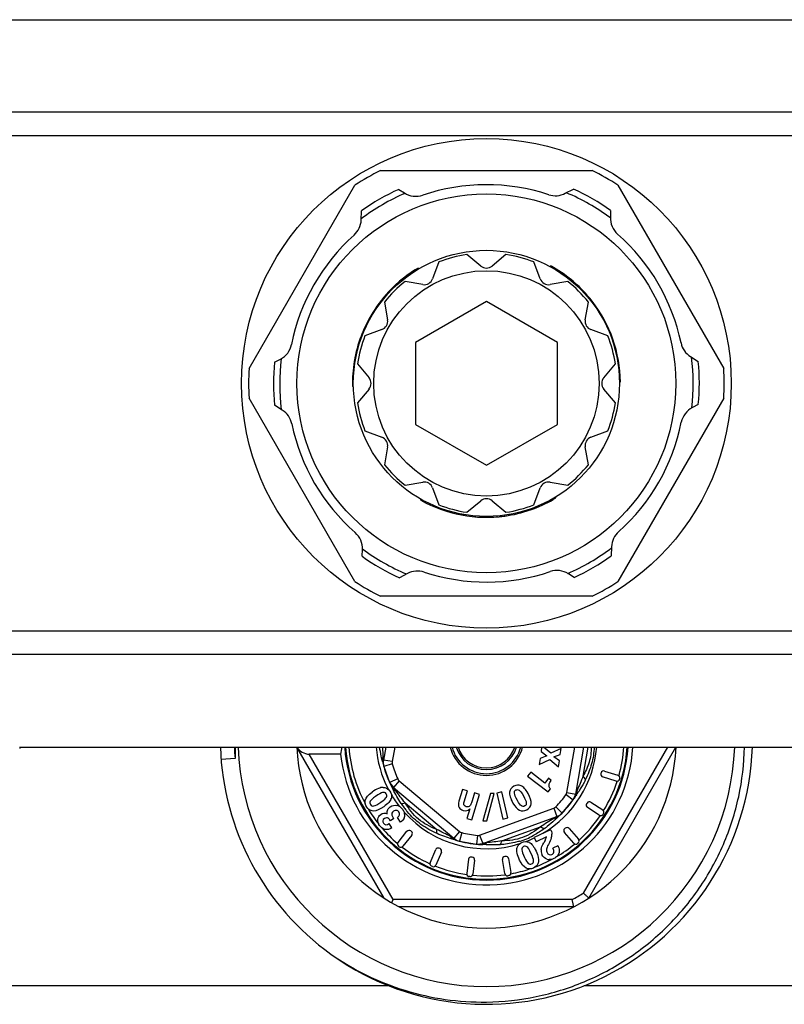
# Model space of a CAD drawing. Units: millimetres. Extents: x 0 to 841, y 0 to 594.
# Drawn here: x 421 to 464, y 48 to 103 of the extents above; entities that cross this region are included whole.
import ezdxf

# ---------------------------------------------------------------- set-up
doc = ezdxf.new("R2010")
doc.units = ezdxf.units.MM
doc.header["$LTSCALE"] = 46.255
doc.layers.get('0').update_dxf_attribs({"linetype": 'CONTINUOUS'})
doc.layers.add('A_STD', color=7, linetype='CONTINUOUS')

msp = doc.modelspace()

# ---------------------------------------------------------------- linework, layer by layer
at = {"color": 9, "linetype": 'Continuous'}
for p, q in [((525.681, 98.155), (268.02, 98.155)), ((525.681, 96.825), (268.02, 96.825)), ((450.634, 89.399), (450.6, 89.379)), ((451.434, 88.865), (451.387, 88.838)), ((451.687, 88.664), (451.641, 88.637)), ((451.868, 88.508), (451.822, 88.481)), ((451.936, 88.446), (451.891, 88.42)), ((452.08, 88.311), (452.035, 88.285)), ((441.053, 87.702), (441.097, 87.677)), ((441.255, 87.935), (441.299, 87.909)), ((441.464, 88.157), (441.509, 88.131)), ((452.283, 88.109), (452.238, 88.084)), ((440.637, 87.154), (440.68, 87.129)), ((452.817, 87.492), (452.773, 87.467)), ((452.936, 87.335), (452.892, 87.31)), ((440.428, 86.835), (440.471, 86.81)), ((453.337, 86.73), (453.294, 86.705)), ((440.261, 86.552), (440.304, 86.527)), ((453.499, 86.443), (453.456, 86.418)), ((453.671, 86.103), (453.628, 86.078)), ((439.861, 85.72), (439.904, 85.695)), ((439.938, 85.902), (439.981, 85.877)), ((439.593, 84.949), (439.638, 84.923)), ((453.938, 85.468), (453.894, 85.443)), ((454.038, 85.177), (453.994, 85.152)), ((439.456, 84.39), (439.502, 84.364)), ((439.475, 84.48), (439.52, 84.454)), ((439.52, 84.672), (439.565, 84.646)), ((454.125, 84.885), (454.081, 84.859)), ((439.363, 83.836), (439.41, 83.809)), ((439.411, 84.156), (439.458, 84.129)), ((439.3, 82.876), (439.335, 82.857)), ((450.616, 76.322), (450.616, 76.362)), ((444.962, 75.556), (444.962, 75.608)), ((445.258, 75.486), (445.258, 75.537)), ((448.675, 75.54), (448.675, 75.591)), ((448.951, 75.614), (448.951, 75.666)), ((449.14, 75.672), (449.14, 75.724)), ((449.228, 75.7), (449.228, 75.753)), ((449.453, 75.779), (449.453, 75.832)), ((449.754, 75.897), (449.754, 75.951)), ((445.561, 75.427), (445.561, 75.478)), ((446.243, 75.34), (446.243, 75.391)), ((446.624, 75.319), (446.624, 75.369)), ((446.953, 75.317), (446.953, 75.367)), ((447.678, 75.361), (447.678, 75.412)), ((447.874, 75.386), (447.874, 75.436)), ((525.681, 68.907), (268.02, 68.907)), ((525.681, 67.576), (268.02, 67.576)), ((441.685, 62.366), (441.54, 61.543)), ((451.388, 59.807), (451.839, 62.366)), ((452.296, 60.728), (452.585, 62.366)), ((452.319, 54.137), (457.07, 62.366)), ((432.687, 61.719), (431.899, 61.656)), ((441.597, 53.766), (436.862, 61.966)), ((441.54, 61.543), (441.048, 61.63)), ((441.546, 61.412), (441.064, 61.279)), ((441.852, 60.57), (441.398, 60.362)), ((441.587, 59.981), (441.55, 60.052)), ((441.932, 60.466), (441.611, 60.083)), ((441.932, 60.466), (445.341, 57.606)), ((451.337, 59.685), (451.745, 59.396)), ((451.388, 59.807), (451.881, 59.72)), ((442.276, 59.219), (444.053, 57.728)), ((446.47, 57.407), (450.651, 58.928)), ((450.651, 58.928), (450.822, 58.459)), ((450.762, 58.999), (451.118, 58.648)), ((450.869, 58.409), (450.81, 58.355)), ((447.722, 57.081), (449.902, 57.874)), ((445.341, 57.606), (445.019, 57.223)), ((445.458, 57.545), (445.331, 57.061)), ((446.339, 57.39), (446.293, 56.892)), ((446.47, 57.407), (446.641, 56.937)), ((451.675, 53.766), (441.597, 53.766)), ((441.367, 48.907), (402.34, 48.907)), ((491.367, 48.907), (452.34, 48.907))]:
    msp.add_line(p, q, dxfattribs=at)
at = {"color": 7, "linetype": 'Continuous'}
for p, q in [((440.887, 94.866), (452.814, 94.866)), ((433.476, 83.701), (439.441, 94.031)), ((441.911, 93.802), (442.231, 93.599)), ((451.295, 93.58), (451.751, 93.82)), ((454.262, 94.03), (460.224, 83.703)), ((439.794, 92.072), (439.814, 92.587)), ((453.852, 92.612), (453.836, 92.233)), ((446.53, 89.482), (445.75, 90.133)), ((447.95, 90.133), (447.171, 89.482)), ((443.001, 89.361), (443.051, 89.332)), ((450.486, 89.483), (450.436, 89.453)), ((450.62, 89.407), (450.593, 89.392)), ((450.666, 89.381), (450.633, 89.362)), ((450.7, 89.361), (450.65, 89.332)), ((441.618, 88.309), (441.663, 88.283)), ((441.812, 88.489), (441.857, 88.462)), ((451.797, 88.57), (451.772, 88.556)), ((451.854, 88.52), (451.809, 88.493)), ((452.645, 87.706), (452.601, 87.681)), ((440.945, 87.57), (440.989, 87.545)), ((446.85, 87.485), (442.85, 85.175)), ((450.85, 85.175), (446.85, 87.485)), ((452.806, 87.506), (452.763, 87.481)), ((453.062, 87.157), (453.019, 87.132)), ((440.359, 86.721), (440.402, 86.696)), ((453.219, 86.921), (453.175, 86.896)), ((440.028, 86.1), (440.072, 86.075)), ((440.154, 86.353), (440.197, 86.328)), ((453.435, 86.561), (453.391, 86.536)), ((439.854, 85.704), (439.898, 85.679)), ((453.877, 85.628), (453.833, 85.602)), ((439.762, 85.464), (439.805, 85.439)), ((442.85, 85.175), (442.85, 80.557)), ((450.85, 80.557), (450.85, 85.175)), ((439.452, 84.372), (439.498, 84.346)), ((454.18, 84.676), (454.135, 84.65)), ((454.239, 84.418), (454.194, 84.392)), ((458.351, 84.373), (458.787, 84.099)), ((434.91, 84.057), (435.246, 84.232)), ((439.437, 84.298), (439.467, 84.281)), ((439.3, 82.86), (439.335, 82.84)), ((439.301, 82.952), (439.351, 82.924)), ((439.301, 82.913), (439.333, 82.894)), ((439.302, 82.706), (439.353, 82.677)), ((454.4, 82.952), (454.35, 82.924)), ((439.441, 71.701), (433.476, 82.031)), ((435.349, 81.358), (434.914, 81.633)), ((460.224, 82.029), (454.262, 71.702)), ((458.791, 81.675), (458.455, 81.5)), ((442.85, 80.557), (446.85, 78.247)), ((446.85, 78.247), (450.85, 80.557)), ((443.15, 76.285), (443.15, 76.342)), ((450.55, 76.285), (450.55, 76.342)), ((450.585, 76.304), (450.585, 76.342)), ((450.63, 76.33), (450.63, 76.362)), ((450.763, 76.409), (450.763, 76.467)), ((444.5, 75.691), (444.5, 75.744)), ((444.753, 75.613), (444.753, 75.665)), ((449.245, 75.706), (449.245, 75.758)), ((449.317, 75.73), (449.317, 75.758)), ((445.729, 75.4), (445.729, 75.45)), ((446.758, 75.316), (446.758, 75.366)), ((447.179, 75.323), (447.179, 75.373)), ((447.461, 75.341), (447.461, 75.391)), ((447.891, 75.388), (447.891, 75.438)), ((448.145, 75.428), (448.145, 75.478)), ((439.849, 73.12), (439.865, 73.499)), ((453.907, 73.66), (453.887, 73.145)), ((442.406, 72.152), (441.95, 71.912)), ((451.79, 71.93), (451.47, 72.133)), ((452.814, 70.866), (440.887, 70.866)), ((441.085, 53.852), (436.169, 62.366)), ((441.177, 62.366), (441.048, 61.63)), ((449.962, 62.366), (449.929, 62.117)), ((450.474, 62.014), (450.074, 62.366)), ((451.056, 62.291), (450.474, 62.014)), ((451.011, 61.947), (451.056, 62.291)), ((451.881, 59.72), (452.347, 62.366)), ((452.616, 53.852), (457.531, 62.366)), ((438.632, 61.966), (436.862, 61.966)), ((449.877, 61.719), (449.832, 61.376)), ((449.832, 61.376), (450.428, 61.666)), ((450.258, 61.865), (449.877, 61.719)), ((449.929, 62.117), (450.258, 61.865)), ((450.428, 61.666), (450.918, 61.243)), ((450.652, 61.813), (451.011, 61.947)), ((450.963, 61.581), (450.652, 61.813)), ((441.064, 61.279), (441.06, 61.296)), ((441.064, 61.279), (441.398, 60.362)), ((450.918, 61.243), (450.963, 61.581)), ((449.351, 60.95), (449.174, 60.722)), ((449.174, 60.722), (450.321, 59.836)), ((450.142, 60.338), (449.351, 60.95)), ((450.347, 60.604), (450.142, 60.338)), ((450.505, 60.482), (450.347, 60.604)), ((453.313, 60.916), (453.298, 60.869)), ((454.163, 60.447), (453.398, 60.681)), ((453.5, 61.016), (454.265, 60.782)), ((454.365, 60.595), (454.35, 60.547)), ((441.398, 60.362), (441.611, 60.083)), ((441.611, 60.083), (445.019, 57.223)), ((445.505, 59.981), (445.304, 59.308)), ((445.784, 59.897), (445.505, 59.981)), ((450.321, 59.836), (450.459, 60.014)), ((445.599, 59.281), (445.784, 59.897)), ((446.027, 58.259), (446.457, 59.696)), ((446.178, 59.779), (446.044, 59.332)), ((446.457, 59.696), (446.178, 59.779)), ((447.073, 59.752), (446.65, 58.211)), ((446.866, 58.215), (447.29, 59.756)), ((447.29, 59.756), (447.073, 59.752)), ((447.728, 59.835), (447.444, 59.77)), ((447.444, 59.77), (447.778, 58.308)), ((448.062, 58.373), (447.728, 59.835)), ((451.118, 58.648), (451.745, 59.396)), ((451.745, 59.396), (451.881, 59.72)), ((445.908, 58.879), (445.748, 58.342)), ((452.525, 59.211), (452.498, 59.169)), ((453.213, 58.525), (452.542, 58.961)), ((452.733, 59.255), (453.403, 58.819)), ((441.626, 58.337), (441.445, 58.21)), ((441.626, 58.337), (441.599, 58.374)), ((442.01, 58.134), (441.833, 58.387)), ((445.748, 58.342), (446.027, 58.259)), ((446.641, 56.937), (450.822, 58.459)), ((447.778, 58.308), (448.062, 58.373)), ((453.448, 58.611), (453.42, 58.57)), ((441.525, 57.82), (441.364, 58.049)), ((441.445, 58.21), (441.407, 58.264)), ((446.65, 58.211), (446.866, 58.215)), ((451.296, 57.79), (451.258, 57.757)), ((451.508, 57.775), (452.034, 57.169)), ((441.87, 56.994), (442.374, 57.616)), ((442.646, 57.395), (442.142, 56.773)), ((442.623, 57.606), (442.585, 57.638)), ((450.469, 57.709), (449.533, 57.272)), ((449.533, 57.272), (449.646, 57.031)), ((450.241, 57.308), (449.646, 57.031)), ((450.469, 57.709), (450.49, 57.663)), ((451.77, 56.94), (451.244, 57.545)), ((441.931, 56.751), (441.892, 56.783)), ((444.237, 56.645), (444.191, 56.664)), ((445.331, 57.061), (445.315, 57.066)), ((445.331, 57.061), (446.293, 56.892)), ((446.293, 56.892), (446.641, 56.937)), ((450.153, 57.096), (450.085, 56.977)), ((450.874, 56.803), (450.594, 56.672)), ((452.019, 56.958), (451.982, 56.925)), ((443.681, 55.848), (443.994, 56.585)), ((444.316, 56.448), (444.004, 55.711)), ((446.053, 56.163), (446.003, 56.169)), ((447.931, 56.205), (447.881, 56.197)), ((448.102, 56.08), (448.228, 55.29)), ((443.807, 55.632), (443.761, 55.652)), ((445.836, 56.039), (445.738, 55.245)), ((446.183, 55.996), (446.086, 55.202)), ((447.882, 55.235), (447.757, 56.026)), ((445.919, 55.071), (445.869, 55.078)), ((448.103, 55.118), (448.053, 55.111)), ((441.597, 53.766), (441.5, 53.599)), ((451.774, 53.366), (441.927, 53.366))]:
    msp.add_line(p, q, dxfattribs=at)
for radius in [10.675, 7.5]:
    msp.add_circle((446.85, 82.866), radius, dxfattribs=at)
at = {"color": 9, "linetype": 'Continuous'}
msp.add_circle((446.85, 82.866), 6.35, dxfattribs=at)
at = {"color": 7, "linetype": 'Continuous'}
for centre, radius, start, end in [((446.85, 82.866), 13.4, 116.4244, 123.5713), ((446.85, 82.866), 13.4, 56.4201, 63.5756), ((446.85, 82.866), 12, 114.305, 125.8985), ((446.85, 82.866), 12, 54.305, 65.8985), ((442.875, 94.611), 1.2, 237.5424, 288.6984), ((455.035, 92.181), 1.2, 177.5424, 228.6984), ((446.85, 82.866), 7.35, 68.6072, 81.3928), ((446.85, 82.866), 7.55, 120.6551, 131.743), ((446.85, 89.866), 0.5, 230.1334, 309.8666), ((446.85, 82.866), 7.55, 60.0433, 61.2104), ((446.85, 82.866), 7.55, 49.1933, 59.9212), ((446.85, 82.866), 7.55, 131.8649, 157.79), ((446.85, 82.866), 7.35, 38.6072, 51.3928), ((446.85, 82.866), 7.55, 37.9205, 49.0691), ((446.85, 82.866), 7.55, 0.6551, 37.79), ((446.85, 82.866), 7.55, 157.9205, 169.0691), ((446.85, 82.866), 7.35, 8.6072, 21.3928), ((434.691, 85.296), 1.2, 297.5424, 348.6984), ((446.85, 82.866), 12, 174.305, 185.8985), ((446.85, 82.866), 7.55, 169.1933, 179.9212), ((446.85, 82.866), 12, 354.305, 5.8985), ((446.85, 82.866), 13.4, 176.4287, 183.5713), ((446.85, 82.866), 13.4, 356.4201, 3.5799), ((446.85, 82.866), 7.55, 180.0433, 181.2104), ((446.85, 82.866), 7.35, 338.6072, 351.3928), ((459.01, 80.436), 1.2, 117.5424, 168.6984), ((446.85, 82.866), 7.35, 308.6072, 321.3928), ((446.85, 82.866), 7.55, 240.6551, 277.79), ((446.85, 82.866), 7.55, 289.1933, 299.9212), ((446.85, 82.866), 7.55, 300.0433, 301.2104), ((446.85, 82.866), 7.55, 277.9205, 289.0691), ((446.85, 82.866), 7.35, 278.6072, 291.3928), ((438.666, 73.55), 1.2, 357.5424, 48.6984), ((446.85, 82.866), 12, 234.305, 245.8985), ((446.85, 82.866), 12, 294.305, 305.8985), ((450.826, 71.12), 1.2, 57.5424, 108.6984), ((446.85, 82.866), 13.4, 236.4287, 243.5756), ((446.85, 82.866), 13.4, 296.4244, 303.5799), ((446.85, 62.866), 15, 181.9102, 234.2442), ((446.85, 62.866), 10.7, 182.6786, 357.3214), ((446.85, 62.866), 15, 234.7351, 358.0893), ((446.85, 62.866), 8.268, 186.2493, 356.5318), ((446.85, 62.866), 8, 183.585, 356.415), ((446.85, 62.866), 7.95, 183.6059, 356.3899), ((446.85, 62.866), 2.1, 193.904, 346.2374), ((446.85, 62.866), 2, 194.4858, 345.5142), ((441.836, 61.491), 0.8, 170, 195.3317), ((446.85, 62.866), 6, 192.7133, 195.1876), ((446.85, 62.866), 6, 195.3317, 207.2867), ((453.442, 60.825), 0.15, 163, 253), ((453.456, 60.872), 0.15, 73, 163), ((454.207, 60.591), 0.15, 253, 343), ((454.221, 60.639), 0.15, 343, 73), ((442.125, 60.696), 0.8, 204.6683, 230), ((441.005, 59.609), 0.503, 343.0345, 346.6014), ((446.85, 62.866), 6, 315.3317, 327.2867), ((451.093, 59.859), 0.8, 324.6683, 350), ((441.71, 58.619), 0.47, 74.112, 79.2092), ((452.624, 59.087), 0.15, 147, 237), ((452.651, 59.129), 0.15, 57, 147), ((441.236, 58.208), 0.169, 52.2667, 59.7244), ((441.661, 58.487), 0.59, 11.3357, 15.4693), ((450.549, 59.21), 0.8, 290, 315.3317), ((446.85, 62.866), 6, 312.7133, 315.1876), ((453.295, 58.651), 0.15, 237, 327), ((453.322, 58.693), 0.15, 327, 57), ((451.357, 57.644), 0.15, 131, 221), ((451.395, 57.677), 0.15, 41, 131), ((442.49, 57.521), 0.15, 51, 141), ((442.529, 57.49), 0.15, 321, 51), ((445.534, 57.835), 0.8, 230, 255.3317), ((449.831, 57.426), 0.706, 343.4844, 2.6416), ((451.921, 57.071), 0.15, 311, 41), ((441.986, 56.899), 0.15, 141, 231), ((442.025, 56.868), 0.15, 231, 321), ((444.132, 56.526), 0.15, 67, 157), ((444.178, 56.507), 0.15, 337, 67), ((446.85, 62.866), 6, 252.7133, 255.1876), ((446.85, 62.866), 6, 255.3317, 267.2867), ((446.367, 57.688), 0.8, 264.6683, 290), ((449.039, 56.542), 0.503, 63.0335, 66.6997), ((451.883, 57.038), 0.15, 221, 311), ((445.985, 56.02), 0.15, 83, 173), ((446.034, 56.014), 0.15, 353, 83), ((447.905, 56.049), 0.15, 99, 189), ((447.954, 56.057), 0.15, 9, 99), ((443.82, 55.79), 0.15, 157, 247), ((443.866, 55.77), 0.15, 247, 337), ((450.399, 56.489), 0.467, 252.6646, 267.8889), ((445.887, 55.226), 0.15, 173, 263), ((445.937, 55.22), 0.15, 263, 353), ((448.03, 55.259), 0.15, 189, 279), ((448.079, 55.267), 0.15, 279, 9)]:
    msp.add_arc(centre, radius, start, end, dxfattribs=at)
at = {"color": 9, "linetype": 'Continuous'}
for centre, radius, start, end in [((446.85, 82.866), 11.65, 113.165, 127.2616), ((446.85, 82.866), 11.65, 53.165, 67.2616), ((446.85, 82.866), 11.65, 173.165, 187.2616), ((446.85, 82.866), 11.65, 353.165, 7.2616), ((446.85, 82.866), 11.65, 233.165, 247.2616), ((446.85, 82.866), 11.65, 293.165, 307.2616), ((446.838, 62.865), 14.198, 182.0132, 184.6266), ((446.85, 62.866), 7.763, 183.6957, 208.3039), ((446.85, 62.866), 6.234, 184.6058, 207.187), ((446.85, 62.866), 1.77, 196.414, 343.586), ((446.85, 62.866), 1.673, 197.4014, 342.6079), ((446.85, 62.866), 6.234, 300.6914, 355.3942), ((446.85, 62.866), 7.763, 344.31, 356.3064), ((413.814, 55.385), 27.873, 12.7691, 13.0789), ((441.537, 61.612), 0.554, 154.3188, 158.137), ((449.805, 62.134), 8.771, 181.8419, 183.216), ((441.836, 61.491), 0.3, 170, 195.3317), ((446.85, 62.866), 5.5, 195.3317, 204.6683), ((442.125, 60.696), 0.3, 204.6683, 230), ((425.963, 52.096), 17.501, 27.0432, 27.2743), ((446.85, 62.866), 7.763, 328.31, 341.69), ((446.85, 62.866), 6.234, 210.8992, 217.9563), ((441.975, 60.412), 0.555, 241.8483, 245.6641), ((446.85, 62.866), 5.5, 315.3317, 324.6683), ((451.093, 59.859), 0.3, 324.6683, 350), ((466.706, 50.108), 17.601, 147.0445, 147.2743), ((451.413, 59.87), 0.555, 1.8482, 5.664), ((451.453, 59.871), 0.516, 353.8923, 1.8964), ((446.85, 62.866), 7.763, 210.8285, 218.615), ((447.016, 62.575), 6.018, 214.1916, 216.4834), ((446.58, 62.252), 5.476, 216.4843, 218.9464), ((450.549, 59.21), 0.3, 290, 315.3317), ((446.85, 62.866), 6.234, 221.8919, 287.638), ((446.318, 62.043), 5.141, 218.9613, 220.1379), ((450.593, 58.892), 0.554, 274.3177, 278.136), ((462.783, 45.614), 17.483, 132.7255, 132.9568), ((446.85, 62.866), 7.763, 312.31, 325.69), ((446.85, 62.866), 7.763, 220.7811, 229.6926), ((447.153, 61.876), 5.065, 305.8077, 308.0999), ((445.28, 57.638), 0.554, 214.3186, 218.1373), ((448.698, 64.553), 8.202, 241.8003, 243.1703), ((436.761, 30.356), 28.04, 72.7688, 73.0762), ((445.534, 57.835), 0.3, 230, 255.3317), ((446.85, 62.866), 5.5, 255.3317, 264.6683), ((446.367, 57.688), 0.3, 264.6683, 290), ((447.55, 60.936), 4.053, 289.7358, 292.794), ((446.85, 62.866), 6.234, 290.8531, 295.6216), ((447.383, 61.328), 4.479, 292.8323, 297.9636), ((447.235, 61.616), 4.802, 297.9106, 298.3957), ((446.85, 62.866), 7.763, 232.3105, 245.6895), ((445.21, 28.818), 28.088, 86.924, 87.231), ((446.538, 57.417), 0.555, 301.8482, 305.664), ((447.551, 60.943), 4.059, 286.6838, 289.6986), ((446.85, 62.866), 7.763, 300.7316, 309.693), ((446.85, 62.866), 7.763, 248.3093, 261.8046), ((446.85, 62.866), 7.763, 290.8054, 298.5857), ((446.85, 62.866), 7.763, 264.31, 277.6895), ((446.85, 62.866), 7.763, 280.3068, 288.2613), ((446.85, 62.866), 10.3, 297.9331, 302.0669)]:
    msp.add_arc(centre, radius, start, end, dxfattribs=at)
at = {"color": 7, "linetype": 'Continuous'}
for centre, major_axis, ratio, start_param, end_param in [((436.631, 62.366), (0.49, -0.283), 0.57735, -2.356194, -0.785398), ((446.85, 60.549), (0, 8.648), 0.963433, 1.359087, 1.406179)]:
    msp.add_ellipse(centre, major_axis=major_axis, ratio=ratio, start_param=start_param, end_param=end_param, dxfattribs=at)
for points, knots in [([(432.698, 62.366), (432.698, 62.312), (432.699, 62.231), (432.699, 62.122), (432.7, 62.041), (432.7, 61.973), (432.7, 61.919), (432.7, 61.879), (432.7, 61.838), (432.699, 61.804), (432.698, 61.777), (432.697, 61.757), (432.694, 61.738), (432.692, 61.723), (432.687, 61.719)], [0, 0, 0, 0, 0.250647, 0.375961, 0.501264, 0.626551, 0.689184, 0.751806, 0.81441, 0.876981, 0.908242, 0.939468, 0.970608, 1, 1, 1, 1]), ([(446.85, 47.995), (447.791, 48.008), (449.674, 48.214), (452.385, 49.051), (454.474, 50.166), (455.992, 51.283), (457.396, 52.54), (458.915, 54.355), (460.058, 56.428), (460.721, 58.193), (461.21, 60.012), (461.376, 61.426), (461.395, 62.366)], [0, 0, 0, 0, 0.124971, 0.249935, 0.374902, 0.437455, 0.500008, 0.624971, 0.749932, 0.812485, 0.875039, 1, 1, 1, 1]), ([(452.319, 54.137), (452.338, 54.119), (452.375, 54.083), (452.43, 54.031), (452.48, 53.982), (452.525, 53.939), (452.557, 53.908), (452.579, 53.887), (452.592, 53.875), (452.602, 53.866), (452.61, 53.859), (452.612, 53.854), (452.616, 53.853), (452.616, 53.852)], [0, 0, 0, 0, 0.192195, 0.37797, 0.549967, 0.701873, 0.827666, 0.878995, 0.921856, 0.955733, 0.980187, 0.995001, 1, 1, 1, 1]), ([(451.774, 53.366), (451.773, 53.366), (451.774, 53.37), (451.771, 53.375), (451.769, 53.385), (451.766, 53.398), (451.762, 53.416), (451.755, 53.445), (451.744, 53.489), (451.729, 53.549), (451.712, 53.617), (451.694, 53.69), (451.682, 53.74), (451.675, 53.766)], [0, 0, 0, 0, 0.004999, 0.019813, 0.044267, 0.078144, 0.121005, 0.172334, 0.298127, 0.450033, 0.62203, 0.807805, 1, 1, 1, 1]), ([(438.085, 50.693), (438.721, 50.248), (440.065, 49.457), (442.238, 48.597), (444.518, 48.084), (446.075, 47.984), (446.85, 47.995)], [0, 0, 0, 0, 0.250006, 0.500004, 0.749998, 1, 1, 1, 1])]:
    msp.add_open_spline(points, degree=3, knots=knots, dxfattribs=at)
at = {"color": 9, "linetype": 'Continuous'}
for points, knots in [([(440.964, 61.692), (440.951, 61.747), (440.9, 61.97), (440.855, 62.194), (440.83, 62.366)], [0, 0, 0, 0, 0.243382, 1, 1, 1, 1]), ([(441.038, 61.852), (441.036, 61.893), (441.028, 62.064), (441.016, 62.235), (441.01, 62.366)], [0, 0, 0, 0, 0.240057, 1, 1, 1, 1]), ([(452.757, 62.366), (452.759, 62.221), (452.743, 61.93), (452.617, 61.368), (452.434, 60.975), (452.296, 60.728)], [0, 0, 0, 0, 0.252729, 0.506356, 1, 1, 1, 1]), ([(452.923, 62.366), (452.916, 62.207), (452.887, 61.888), (452.751, 61.266), (452.575, 60.82), (452.438, 60.535)], [0, 0, 0, 0, 0.250809, 0.501743, 1, 1, 1, 1]), ([(452.296, 60.728), (452.246, 60.588), (452.137, 60.319), (452.018, 60.055), (451.966, 59.925)], [0, 0, 0, 0, 0.514802, 1, 1, 1, 1]), ([(452.438, 60.535), (452.41, 60.478), (452.297, 60.255), (452.168, 60.041), (452.068, 59.885)], [0, 0, 0, 0, 0.254036, 1, 1, 1, 1]), ([(452.438, 60.535), (452.425, 60.567), (452.382, 60.636), (452.329, 60.696), (452.296, 60.728)], [0, 0, 0, 0, 0.432418, 1, 1, 1, 1]), ([(442.038, 59.193), (441.951, 59.32), (441.793, 59.579), (441.654, 59.848), (441.587, 59.981)], [0, 0, 0, 0, 0.508761, 1, 1, 1, 1]), ([(441.599, 60.006), (441.624, 59.981), (441.661, 59.952), (441.702, 59.928), (441.713, 59.923)], [0, 0, 0, 0, 0.743821, 1, 1, 1, 1]), ([(441.746, 59.906), (441.73, 59.927), (441.7, 59.965), (441.66, 60.019), (441.629, 60.056), (441.616, 60.078), (441.611, 60.083)], [0, 0, 0, 0, 0.349603, 0.662385, 0.902569, 1, 1, 1, 1]), ([(442.276, 59.219), (442.18, 59.333), (442.002, 59.561), (441.833, 59.796), (441.746, 59.906)], [0, 0, 0, 0, 0.51479, 1, 1, 1, 1]), ([(451.966, 59.925), (451.956, 59.901), (451.938, 59.856), (451.912, 59.794), (451.894, 59.749), (451.882, 59.727), (451.881, 59.72)], [0, 0, 0, 0, 0.349603, 0.662385, 0.902569, 1, 1, 1, 1]), ([(451.899, 59.623), (451.926, 59.666), (451.953, 59.731), (451.964, 59.799), (451.966, 59.816)], [0, 0, 0, 0, 0.743647, 1, 1, 1, 1]), ([(452.068, 59.885), (452.057, 59.868), (452.014, 59.8), (451.97, 59.733), (451.937, 59.683)], [0, 0, 0, 0, 0.253501, 1, 1, 1, 1]), ([(442.038, 59.193), (442.072, 59.187), (442.154, 59.19), (442.232, 59.207), (442.276, 59.219)], [0, 0, 0, 0, 0.432379, 1, 1, 1, 1]), ([(444.053, 57.728), (443.685, 57.868), (442.963, 58.233), (442.478, 58.881), (442.276, 59.219)], [0, 0, 0, 0, 0.499944, 1, 1, 1, 1]), ([(444.069, 57.489), (443.75, 57.632), (443.285, 57.889), (442.743, 58.337), (442.502, 58.595), (442.388, 58.729)], [0, 0, 0, 0, 0.498465, 0.749454, 1, 1, 1, 1]), ([(450.635, 58.339), (450.516, 58.265), (450.276, 58.102), (450.031, 57.948), (449.902, 57.874)], [0, 0, 0, 0, 0.485214, 1, 1, 1, 1]), ([(450.81, 58.355), (450.768, 58.316), (450.596, 58.155), (450.419, 58), (450.278, 57.89)], [0, 0, 0, 0, 0.243279, 1, 1, 1, 1]), ([(450.822, 58.459), (450.823, 58.46), (450.811, 58.45), (450.804, 58.447), (450.781, 58.432), (450.749, 58.411), (450.698, 58.378), (450.657, 58.352), (450.635, 58.339)], [0, 0, 0, 0, 0.026684, 0.099076, 0.205997, 0.338617, 0.651365, 1, 1, 1, 1]), ([(444.069, 57.489), (444.057, 57.521), (444.046, 57.602), (444.049, 57.682), (444.053, 57.728)], [0, 0, 0, 0, 0.43254, 1, 1, 1, 1]), ([(444.822, 57.325), (444.698, 57.391), (444.437, 57.517), (444.182, 57.653), (444.053, 57.728)], [0, 0, 0, 0, 0.485191, 1, 1, 1, 1]), ([(449.902, 57.874), (449.596, 57.626), (448.919, 57.182), (448.115, 57.087), (447.722, 57.081)], [0, 0, 0, 0, 0.500064, 1, 1, 1, 1]), ([(450.117, 57.769), (450.082, 57.775), (450.007, 57.805), (449.939, 57.848), (449.902, 57.874)], [0, 0, 0, 0, 0.432541, 1, 1, 1, 1]), ([(444.924, 57.181), (444.781, 57.225), (444.492, 57.314), (444.21, 57.425), (444.069, 57.489)], [0, 0, 0, 0, 0.491274, 1, 1, 1, 1]), ([(444.946, 57.197), (444.917, 57.218), (444.882, 57.25), (444.851, 57.286), (444.844, 57.295)], [0, 0, 0, 0, 0.743857, 1, 1, 1, 1]), ([(446.861, 56.965), (446.836, 56.962), (446.787, 56.955), (446.721, 56.947), (446.673, 56.939), (446.648, 56.939), (446.641, 56.937)], [0, 0, 0, 0, 0.349603, 0.662385, 0.902569, 1, 1, 1, 1]), ([(447.625, 56.862), (447.471, 56.85), (447.168, 56.842), (446.865, 56.857), (446.717, 56.865)], [0, 0, 0, 0, 0.508726, 1, 1, 1, 1]), ([(447.722, 57.081), (447.575, 57.054), (447.288, 57.014), (447, 56.985), (446.861, 56.965)], [0, 0, 0, 0, 0.514811, 1, 1, 1, 1]), ([(447.625, 56.862), (447.647, 56.888), (447.686, 56.96), (447.71, 57.037), (447.722, 57.081)], [0, 0, 0, 0, 0.432453, 1, 1, 1, 1]), ([(448.716, 57.055), (448.627, 57.028), (448.269, 56.934), (447.901, 56.882), (447.625, 56.862)], [0, 0, 0, 0, 0.251367, 1, 1, 1, 1])]:
    msp.add_open_spline(points, degree=3, knots=knots, dxfattribs=at)
for points in [[(440.998, 61.545), (440.985, 61.601), (440.984, 61.659), (440.994, 61.715)], [(440.994, 61.715), (440.999, 61.75), (441.01, 61.785), (441.023, 61.818)], [(441.518, 60.115), (441.539, 60.075), (441.566, 60.038), (441.599, 60.006)], [(450.775, 58.369), (450.742, 58.357), (450.707, 58.348), (450.672, 58.343)], [(450.92, 58.457), (450.879, 58.419), (450.828, 58.389), (450.775, 58.369)], [(450.117, 57.769), (449.925, 57.631), (449.726, 57.503), (449.519, 57.391)], [(445.068, 57.137), (445.024, 57.15), (444.983, 57.171), (444.946, 57.197)], [(446.566, 56.873), (446.623, 56.87), (446.681, 56.879), (446.734, 56.898)], [(446.734, 56.898), (446.768, 56.91), (446.8, 56.926), (446.831, 56.945)]]:
    msp.add_open_spline(points, degree=3, dxfattribs=at)
at = {"color": 7, "linetype": 'Continuous'}
for points in [[(441.036, 60.091), (440.881, 60.097), (440.674, 60.01), (440.415, 59.829)], [(441.036, 60.091), (441.069, 60.09), (441.101, 60.085), (441.132, 60.078)], [(441.132, 60.078), (441.243, 60.051), (441.336, 59.984), (441.41, 59.878)], [(448.399, 60.159), (448.261, 60.082), (448.181, 59.971), (448.16, 59.824)], [(448.802, 60.19), (448.67, 60.245), (448.536, 60.235), (448.399, 60.159)], [(448.427, 59.765), (448.416, 59.848), (448.445, 59.907), (448.514, 59.946)], [(448.514, 59.946), (448.573, 59.978), (448.631, 59.978), (448.691, 59.944)], [(448.691, 59.944), (448.75, 59.91), (448.83, 59.803), (448.931, 59.621)], [(449.197, 59.749), (449.065, 59.987), (448.934, 60.134), (448.802, 60.19)], [(450.38, 60.158), (450.373, 60.2), (450.376, 60.244), (450.39, 60.29)], [(450.459, 60.014), (450.413, 60.07), (450.387, 60.117), (450.38, 60.158)], [(450.39, 60.29), (450.403, 60.336), (450.442, 60.4), (450.505, 60.482)], [(440.027, 59.379), (440.072, 59.529), (440.201, 59.679), (440.415, 59.829)], [(440.6, 59.581), (440.444, 59.472), (440.347, 59.383), (440.309, 59.315)], [(441.004, 59.806), (440.92, 59.785), (440.785, 59.711), (440.6, 59.581)], [(440.908, 59.267), (441.086, 59.391), (441.19, 59.485), (441.218, 59.551)], [(441.201, 59.735), (441.153, 59.803), (441.088, 59.827), (441.004, 59.806)], [(441.486, 59.462), (441.442, 59.319), (441.304, 59.166), (441.071, 59.003)], [(441.218, 59.551), (441.247, 59.617), (441.241, 59.678), (441.201, 59.735)], [(441.41, 59.878), (441.498, 59.753), (441.526, 59.625), (441.494, 59.492)], [(448.16, 59.824), (448.139, 59.678), (448.2, 59.472), (448.347, 59.208)], [(448.601, 59.359), (448.496, 59.548), (448.438, 59.683), (448.427, 59.765)], [(448.931, 59.621), (449.035, 59.432), (449.092, 59.3), (449.099, 59.22)], [(449.37, 59.171), (449.389, 59.316), (449.331, 59.509), (449.197, 59.749)], [(440.107, 58.979), (440.013, 59.113), (439.987, 59.246), (440.027, 59.379)], [(440.358, 58.782), (440.261, 58.813), (440.177, 58.879), (440.107, 58.979)], [(440.309, 59.315), (440.271, 59.248), (440.273, 59.183), (440.316, 59.122)], [(440.316, 59.122), (440.363, 59.056), (440.426, 59.032), (440.509, 59.048)], [(441.071, 59.003), (440.835, 58.838), (440.641, 58.757), (440.487, 58.76)], [(440.509, 59.048), (440.591, 59.064), (440.723, 59.137), (440.908, 59.267)], [(441.258, 58.611), (441.246, 58.704), (441.256, 58.78), (441.286, 58.84)], [(441.286, 58.84), (441.316, 58.899), (441.362, 58.951), (441.425, 58.995)], [(441.425, 58.995), (441.543, 59.077), (441.667, 59.106), (441.798, 59.081)], [(442.133, 58.846), (442.05, 58.964), (441.953, 59.039), (441.839, 59.071)], [(442.133, 58.846), (442.178, 58.781), (442.211, 58.713), (442.23, 58.644)], [(445.304, 59.308), (445.26, 59.162), (445.264, 59.047), (445.314, 58.965)], [(445.314, 58.965), (445.364, 58.881), (445.439, 58.824), (445.541, 58.793)], [(445.541, 58.793), (445.684, 58.75), (445.806, 58.779), (445.908, 58.879)], [(445.601, 59.082), (445.572, 59.122), (445.572, 59.188), (445.599, 59.281)], [(445.709, 59.003), (445.665, 59.016), (445.629, 59.043), (445.601, 59.082)], [(445.826, 59.001), (445.786, 58.992), (445.747, 58.992), (445.709, 59.003)], [(445.921, 59.05), (445.899, 59.027), (445.867, 59.01), (445.826, 59.001)], [(446.044, 59.332), (445.999, 59.181), (445.958, 59.087), (445.921, 59.05)], [(448.347, 59.208), (448.576, 58.796), (448.835, 58.67), (449.124, 58.83)], [(448.825, 59.056), (448.764, 59.099), (448.689, 59.2), (448.601, 59.359)], [(449.009, 59.044), (448.947, 59.009), (448.885, 59.013), (448.825, 59.056)], [(449.099, 59.22), (449.106, 59.14), (449.077, 59.081), (449.009, 59.044)], [(449.124, 58.83), (449.27, 58.912), (449.351, 59.025), (449.37, 59.171)], [(440.487, 58.76), (440.442, 58.762), (440.399, 58.769), (440.358, 58.782)], [(440.731, 58.179), (440.725, 58.218), (440.724, 58.256), (440.728, 58.295)], [(440.728, 58.295), (440.742, 58.409), (440.799, 58.502), (440.899, 58.572)], [(440.899, 58.572), (441.009, 58.649), (441.129, 58.662), (441.258, 58.611)], [(441.098, 58.334), (441.049, 58.3), (441.021, 58.258), (441.014, 58.211)], [(441.224, 58.377), (441.18, 58.376), (441.137, 58.362), (441.098, 58.334)], [(441.321, 58.354), (441.293, 58.37), (441.261, 58.378), (441.224, 58.377)], [(441.351, 58.331), (441.347, 58.335), (441.343, 58.339), (441.339, 58.342)], [(441.407, 58.264), (441.388, 58.292), (441.369, 58.315), (441.351, 58.331)], [(441.619, 58.753), (441.529, 58.69), (441.497, 58.613), (441.523, 58.522)], [(441.523, 58.522), (441.536, 58.478), (441.562, 58.428), (441.599, 58.374)], [(441.784, 58.796), (441.728, 58.805), (441.673, 58.791), (441.619, 58.753)], [(441.92, 58.708), (441.885, 58.758), (441.84, 58.787), (441.784, 58.796)], [(441.833, 58.387), (441.965, 58.495), (441.994, 58.601), (441.92, 58.708)], [(442.216, 58.361), (442.184, 58.284), (442.116, 58.208), (442.01, 58.134)], [(442.216, 58.361), (442.248, 58.438), (442.256, 58.519), (442.239, 58.603)], [(440.835, 57.939), (440.778, 58.021), (440.743, 58.1), (440.731, 58.179)], [(440.895, 57.865), (440.874, 57.887), (440.854, 57.912), (440.835, 57.939)], [(441.151, 57.719), (441.056, 57.735), (440.97, 57.784), (440.895, 57.865)], [(441.014, 58.211), (441.007, 58.165), (441.018, 58.12), (441.048, 58.077)], [(441.048, 58.077), (441.125, 57.968), (441.23, 57.958), (441.364, 58.049)], [(441.525, 57.82), (441.398, 57.731), (441.274, 57.697), (441.151, 57.719)], [(450.153, 57.096), (450.196, 57.171), (450.225, 57.242), (450.241, 57.308)], [(450.508, 57.225), (450.486, 57.149), (450.431, 57.034), (450.345, 56.881)], [(450.49, 57.663), (450.508, 57.625), (450.521, 57.581), (450.529, 57.533)], [(450.529, 57.533), (450.533, 57.509), (450.535, 57.484), (450.536, 57.458)], [(448.72, 55.999), (448.586, 56.285), (448.537, 56.505), (448.57, 56.656)], [(448.57, 56.656), (448.577, 56.688), (448.586, 56.719), (448.599, 56.747)], [(448.599, 56.747), (448.644, 56.853), (448.727, 56.933), (448.844, 56.988)], [(448.949, 56.757), (448.873, 56.721), (448.839, 56.662), (448.845, 56.575)], [(448.844, 56.988), (448.982, 57.052), (449.113, 57.057), (449.238, 57.004)], [(449.133, 56.742), (449.073, 56.782), (449.012, 56.786), (448.949, 56.757)], [(449.359, 56.387), (449.268, 56.584), (449.193, 56.702), (449.133, 56.742)], [(449.267, 56.99), (449.4, 56.922), (449.527, 56.759), (449.647, 56.501)], [(449.931, 56.599), (449.945, 56.695), (449.995, 56.821), (450.085, 56.977)], [(450.345, 56.881), (450.279, 56.763), (450.242, 56.672), (450.236, 56.608)], [(450.642, 56.433), (450.656, 56.489), (450.639, 56.569), (450.594, 56.672)], [(450.874, 56.803), (450.885, 56.782), (450.892, 56.767), (450.897, 56.755)], [(450.897, 56.755), (450.92, 56.707), (450.936, 56.659), (450.945, 56.612)], [(450.945, 56.612), (450.961, 56.529), (450.957, 56.448), (450.931, 56.37)], [(448.845, 56.575), (448.85, 56.488), (448.901, 56.343), (448.996, 56.138)], [(448.996, 56.138), (449.077, 55.965), (449.147, 55.855), (449.207, 55.805)], [(449.505, 55.956), (449.504, 56.04), (449.455, 56.183), (449.359, 56.387)], [(449.647, 56.501), (449.769, 56.241), (449.815, 56.036), (449.785, 55.885)], [(449.931, 56.599), (449.918, 56.503), (449.934, 56.406), (449.98, 56.307)], [(450.26, 56.044), (450.138, 56.082), (450.044, 56.169), (449.98, 56.307)], [(450.236, 56.608), (450.229, 56.544), (450.239, 56.483), (450.265, 56.426)], [(450.265, 56.426), (450.292, 56.369), (450.331, 56.328), (450.381, 56.305)], [(450.381, 56.305), (450.43, 56.283), (450.482, 56.284), (450.537, 56.31)], [(450.651, 56.083), (450.557, 56.04), (450.468, 56.02), (450.382, 56.023)], [(450.537, 56.31), (450.594, 56.336), (450.629, 56.377), (450.642, 56.433)], [(450.739, 56.132), (450.712, 56.114), (450.683, 56.098), (450.651, 56.083)], [(450.931, 56.37), (450.899, 56.274), (450.836, 56.195), (450.739, 56.132)], [(449.088, 55.542), (448.951, 55.614), (448.828, 55.766), (448.72, 55.999)], [(449.503, 55.548), (449.353, 55.478), (449.215, 55.476), (449.088, 55.542)], [(449.207, 55.805), (449.267, 55.756), (449.331, 55.748), (449.399, 55.779)], [(449.399, 55.779), (449.472, 55.813), (449.507, 55.872), (449.505, 55.956)], [(449.755, 55.79), (449.71, 55.686), (449.626, 55.605), (449.503, 55.548)], [(449.785, 55.885), (449.778, 55.851), (449.768, 55.82), (449.755, 55.79)]]:
    msp.add_open_spline(points, degree=3, dxfattribs=at)
at = {"layer": 'A_STD', "color": 7, "linetype": 'Continuous'}
for p, q in [((417.68, 103.366), (527.17, 103.366)), ((444.169, 89.71), (443.82, 88.756)), ((449.881, 88.756), (449.531, 89.71)), ((443.265, 88.435), (442.264, 88.61)), ((451.437, 88.61), (450.436, 88.435)), ((441.107, 87.452), (441.281, 86.452)), ((452.42, 86.452), (452.594, 87.452)), ((440.96, 85.896), (440.007, 85.547)), ((453.694, 85.547), (452.741, 85.896)), ((439.583, 83.966), (440.234, 83.186)), ((453.467, 83.186), (454.118, 83.966)), ((440.234, 82.545), (439.583, 81.766)), ((454.118, 81.766), (453.467, 82.545)), ((440.007, 80.185), (440.96, 79.835)), ((452.741, 79.835), (453.694, 80.185)), ((441.281, 79.28), (441.107, 78.28)), ((452.594, 78.28), (452.42, 79.28)), ((442.264, 77.122), (443.265, 77.296)), ((450.436, 77.296), (451.437, 77.122)), ((443.82, 76.976), (444.169, 76.022)), ((449.531, 76.022), (449.881, 76.976)), ((445.75, 75.599), (446.53, 76.25)), ((447.171, 76.25), (447.95, 75.599)), ((420.55, 62.377), (420.55, 62.277)), ((420.55, 62.366), (527.17, 62.366))]:
    msp.add_line(p, q, dxfattribs=at)
msp.add_circle((446.85, 82.866), 13.8, dxfattribs=at)
for centre, radius, start, end in [((446.85, 82.866), 11.2, 71.7392, 108.6984), ((450.736, 94.641), 1.2, 251.7392, 297.7884), ((438.595, 92.119), 1.2, 311.7392, 357.7884), ((446.85, 82.866), 11.2, 131.7392, 168.6984), ((446.85, 82.866), 11.2, 11.7392, 48.6984), ((446.85, 82.866), 7.35, 98.6072, 111.3928), ((446.85, 82.866), 7.35, 68.6072, 81.3928), ((446.85, 82.866), 7.35, 128.6072, 141.3928), ((443.35, 88.928), 0.5, 260.1334, 339.8666), ((450.35, 88.928), 0.5, 200.1334, 279.8666), ((446.85, 82.866), 7.35, 38.6072, 51.3928), ((440.788, 86.366), 0.5, 290.1334, 9.8666), ((452.913, 86.366), 0.5, 170.1334, 249.8666), ((446.85, 82.866), 7.35, 158.6072, 171.3928), ((446.85, 82.866), 7.35, 8.6072, 21.3928), ((458.991, 85.389), 1.2, 191.7392, 237.7884), ((439.85, 82.866), 0.5, 320.1334, 39.8666), ((453.85, 82.866), 0.5, 140.1334, 219.8666), ((446.85, 82.866), 7.35, 188.6072, 201.3928), ((446.85, 82.866), 7.35, 338.6072, 351.3928), ((434.71, 80.343), 1.2, 11.7392, 57.7884), ((446.85, 82.866), 11.2, 191.7392, 228.6984), ((446.85, 82.866), 11.2, 311.7392, 348.6984), ((440.788, 79.366), 0.5, 350.1334, 69.8666), ((452.913, 79.366), 0.5, 110.1334, 189.8666), ((446.85, 82.866), 7.35, 218.6072, 231.3928), ((446.85, 82.866), 7.35, 308.6072, 321.3928), ((443.35, 76.804), 0.5, 20.1334, 99.8666), ((450.35, 76.804), 0.5, 80.1334, 159.8666), ((446.85, 75.866), 0.5, 50.1334, 129.8666), ((446.85, 82.866), 7.35, 248.6072, 261.3928), ((446.85, 82.866), 7.35, 278.6072, 291.3928), ((455.106, 73.613), 1.2, 131.7392, 177.7884), ((442.965, 71.09), 1.2, 71.7392, 117.7884), ((446.85, 82.866), 11.2, 251.7392, 288.6984), ((446.85, 62.866), 14, 182.0481, 357.9519)]:
    msp.add_arc(centre, radius, start, end, dxfattribs=at)

doc.saveas('drawing.dxf')
